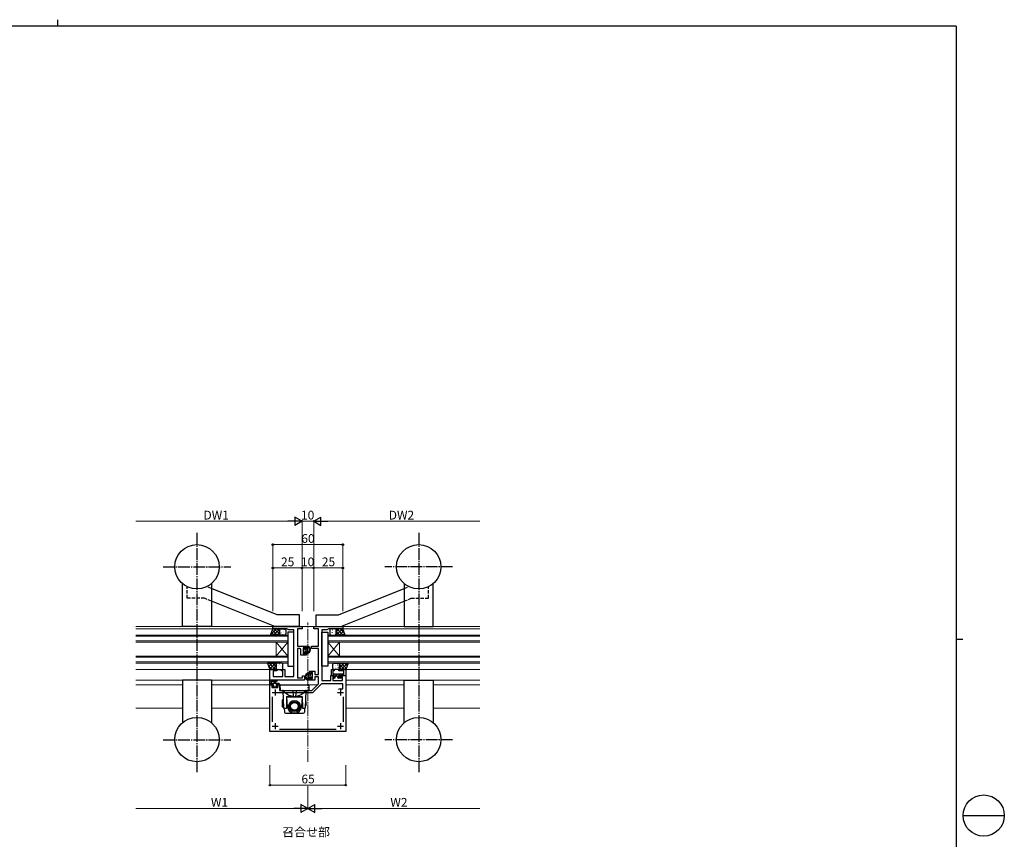
# Model space of a CAD drawing. Extents: x 0 to 1587, y 0 to 1128.
# Drawn here: x 743 to 1587, y 426 to 1128 of the extents above; entities that cross this region are included whole.
import ezdxf

# ---------------------------------------------------------------- set-up
doc = ezdxf.new("R2010")
doc.units = 0
doc.linetypes.add('YCENTER_1', pattern=[13, 10, -1, 1, -1])
doc.linetypes.add('YHIDDEN_1', pattern=[4, 3, -1])
doc.layers.add('USER1', color=3, linetype='CONTINUOUS')
doc.layers.add('YKK_ZWAK', color=7, linetype='CONTINUOUS')
for name, color, linetype, lineweight in [('YKK_11', 7, 'CONTINUOUS', 30), ('YKK_12', 2, 'CONTINUOUS', 13), ('YKK_13', 4, 'CONTINUOUS', 30), ('YKK_D', 6, 'CONTINUOUS', 13)]:
    doc.layers.add(name, color=color, linetype=linetype, lineweight=lineweight)
doc.styles.add('text-b', font='txt')

# ---------------------------------------------------------------- blocks, each defined once
blk = doc.blocks.new('A201')
at = {"layer": 'YKK_ZWAK', "color": 254, "linetype": 'Continuous'}
for p, q in [((571, 410), (21, 410)), ((571, 410), (571, 35)), ((571, 222.5), (573, 222.5))]:
    blk.add_line(p, q, dxfattribs=at)
at = {"layer": 'YKK_ZWAK', "color": 8, "linetype": 'Continuous'}
for p, q in [((296.01, 412), (296.01, 410)), ((573.13, 168.56), (585.73, 168.56))]:
    blk.add_line(p, q, dxfattribs=at)
blk.add_circle((579.43, 168.56), 6.3, dxfattribs=at)

msp = doc.modelspace()

# ---------------------------------------------------------------- linework, layer by layer
at = {"layer": 'YKK_11', "linetype": 'ByBlock', "lineweight": -2, "ltscale": 0.5}
for p, q in [((960.1, 606.8), (960.1, 608.8)), ((960.1, 608.8), (985.1, 608.8)), ((985.1, 608.8), (985.1, 606.8)), ((995.1, 606.8), (995.1, 608.8)), ((995.1, 608.8), (1020.1, 608.8)), ((995.1, 606.8), (995.1, 608.8)), ((995.1, 608.8), (1020.1, 608.8)), ((1020.1, 608.8), (1020.1, 606.8)), ((1020.1, 608.8), (1020.1, 606.8)), ((972.1, 606.8), (960.1, 606.8)), ((973.83, 605.8), (972.1, 606.8)), ((978.1, 605.8), (973.83, 605.8)), ((978.1, 569.76), (978.1, 605.8)), ((985.1, 606.8), (981.1, 606.8)), ((981.1, 606.8), (981.1, 591.7)), ((999.1, 606.8), (995.1, 606.8)), ((999.1, 606.8), (995.1, 606.8)), ((999.1, 591.7), (999.1, 606.8)), ((999.1, 591.7), (999.1, 606.8)), ((1006.37, 605.8), (1002.1, 605.8)), ((1002.1, 605.8), (1002.1, 566.46)), ((1006.37, 605.8), (1002.1, 605.8)), ((1002.1, 605.8), (1002.1, 566.46)), ((1008.1, 606.8), (1006.37, 605.8)), ((1008.1, 606.8), (1006.37, 605.8)), ((1020.1, 606.8), (1008.1, 606.8)), ((1020.1, 606.8), (1008.1, 606.8)), ((981.1, 591.7), (988.6, 591.7)), ((988.6, 591.7), (988.6, 589.4)), ((993.1, 589.7), (993.1, 591.7)), ((993.1, 591.7), (999.1, 591.7)), ((993.1, 589.7), (993.1, 591.7)), ((993.1, 591.7), (999.1, 591.7)), ((983.1, 589.7), (981.1, 589.7)), ((981.1, 589.7), (981.1, 564.8)), ((984.1, 584.1), (984.1, 588.7)), ((988.6, 584.1), (984.1, 584.1)), ((987.8, 590.5), (986.1, 590.5)), ((986.1, 590.5), (986.1, 585.3)), ((986.1, 585.3), (987.8, 585.3)), ((987.8, 589.4), (987.8, 590.5)), ((988.6, 589.4), (987.8, 589.4)), ((987.8, 585.3), (987.8, 586.4)), ((987.8, 586.4), (988.6, 586.4)), ((988.6, 586.4), (988.6, 584.1)), ((999.1, 589.7), (993.1, 589.7)), ((999.1, 589.7), (993.1, 589.7)), ((999.1, 567.6), (999.1, 589.7)), ((999.1, 567.6), (999.1, 589.7)), ((957.6, 562.8), (957.6, 571.8)), ((957.6, 571.8), (963.6, 571.8)), ((963.6, 570.8), (960.3, 570.8)), ((960.3, 570.8), (960.3, 565.8)), ((960.3, 565.8), (968.8, 565.8)), ((963.6, 571.8), (963.6, 570.8)), ((967.6, 570.8), (967.6, 571.8)), ((967.6, 571.8), (970.3, 571.8)), ((968.8, 570.8), (967.6, 570.8)), ((968.8, 565.8), (968.8, 570.8)), ((970.3, 571.8), (970.3, 565.8)), ((970.3, 565.8), (978.1, 565.8)), ((978.22, 569.57), (978.1, 569.76)), ((978.1, 568.84), (978.22, 569.02)), ((978.1, 568.76), (978.1, 568.84)), ((978.22, 568.57), (978.1, 568.76)), ((978.1, 567.84), (978.22, 568.02)), ((978.1, 565.8), (978.1, 567.84)), ((978.22, 569.02), (978.22, 569.57)), ((978.22, 568.02), (978.22, 568.57)), ((985.6, 564.8), (985.6, 566.3)), ((985.6, 566.3), (987.1, 566.3)), ((987.1, 566.3), (987.1, 562.8)), ((991.6, 568.1), (991.6, 570.4)), ((991.6, 570.4), (996.1, 570.4)), ((991.6, 568.1), (991.6, 570.4)), ((991.6, 570.4), (996.1, 570.4)), ((992.4, 568.1), (991.6, 568.1)), ((992.4, 568.1), (991.6, 568.1)), ((994.1, 569.2), (992.4, 569.2)), ((992.4, 569.2), (992.4, 568.1)), ((994.1, 569.2), (992.4, 569.2)), ((992.4, 569.2), (992.4, 568.1)), ((994.1, 564), (994.1, 569.2)), ((994.1, 564), (994.1, 569.2)), ((996.1, 570.4), (996.1, 567.6)), ((996.1, 570.4), (996.1, 567.6)), ((996.1, 567.6), (999.1, 567.6)), ((996.1, 567.6), (999.1, 567.6)), ((999.1, 565.6), (996.1, 565.6)), ((996.1, 565.6), (996.1, 562.8)), ((999.1, 565.6), (996.1, 565.6)), ((996.1, 565.6), (996.1, 562.8)), ((999.1, 559.5), (999.1, 565.6)), ((999.1, 559.5), (999.1, 565.6)), ((1002.1, 566.46), (1001.98, 566.27)), ((1002.1, 566.46), (1001.98, 566.27)), ((1001.98, 566.27), (1001.98, 565.72)), ((1001.98, 566.27), (1001.98, 565.72)), ((1001.98, 565.72), (1002.1, 565.54)), ((1001.98, 565.72), (1002.1, 565.54)), ((1002.1, 565.46), (1001.98, 565.27)), ((1002.1, 565.46), (1001.98, 565.27)), ((1001.98, 565.27), (1001.98, 564.72)), ((1001.98, 565.27), (1001.98, 564.72)), ((1002.1, 565.54), (1002.1, 565.46)), ((1002.1, 565.54), (1002.1, 565.46)), ((1009.9, 562.5), (1009.9, 566.8)), ((1009.9, 566.8), (1012.6, 566.8)), ((1009.9, 562.5), (1009.9, 566.8)), ((1009.9, 566.8), (1012.6, 566.8)), ((1010.4, 566.8), (1010.4, 571.8)), ((1010.4, 571.8), (1012.6, 571.8)), ((1012.9, 566.8), (1010.4, 566.8)), ((1012.6, 570.8), (1011.4, 570.8)), ((1011.4, 570.8), (1011.4, 568)), ((1011.4, 568), (1013.64, 568)), ((1012.6, 565.8), (1011.4, 565.8)), ((1011.4, 565.8), (1011.4, 562.5)), ((1012.6, 565.8), (1011.4, 565.8)), ((1011.4, 565.8), (1011.4, 562.5)), ((1011.7, 565.1), (1012, 565.4)), ((1012, 565.4), (1012.9, 565.4)), ((1012.6, 571.8), (1012.6, 570.8)), ((1012.6, 566.8), (1012.6, 565.8)), ((1012.6, 566.8), (1012.6, 565.8)), ((1012.9, 565.4), (1012.9, 566.8)), ((1013.64, 568), (1013.83, 567.88)), ((1013.83, 567.88), (1014.38, 567.88)), ((1015.3, 566.8), (1013.9, 566.8)), ((1013.9, 566.8), (1013.9, 565.7)), ((1014.38, 567.88), (1014.56, 568)), ((1014.56, 568), (1014.64, 568)), ((1014.64, 568), (1014.83, 567.88)), ((1014.83, 567.88), (1015.38, 567.88)), ((1015.3, 565.7), (1015.3, 566.8)), ((1015.38, 567.88), (1015.56, 568)), ((1015.56, 568), (1020.97, 568)), ((1022.6, 566.8), (1016.3, 566.8)), ((1016.3, 566.8), (1016.3, 565.4)), ((1016.3, 565.4), (1018.5, 565.4)), ((1016.6, 570.8), (1016.6, 571.8)), ((1016.6, 571.8), (1022.6, 571.8)), ((1020.97, 570.8), (1016.6, 570.8)), ((1016.6, 565.8), (1016.6, 566.8)), ((1016.6, 566.8), (1022.6, 566.8)), ((1016.6, 565.8), (1016.6, 566.8)), ((1016.6, 566.8), (1022.6, 566.8)), ((1019.9, 565.8), (1016.6, 565.8)), ((1019.9, 565.8), (1016.6, 565.8)), ((1018.5, 565.4), (1018.8, 565.1)), ((1019.9, 562.5), (1019.9, 565.8)), ((1019.9, 562.5), (1019.9, 565.8)), ((1020.97, 568), (1020.97, 570.8)), ((1022.6, 571.8), (1022.6, 566.8)), ((1022.6, 566.8), (1022.6, 518.8)), ((1022.6, 566.8), (1022.6, 518.8)), ((987.1, 562.8), (957.6, 562.8)), ((957.6, 518.8), (957.6, 558.8)), ((957.6, 558.8), (960.4, 558.8)), ((957.6, 518.8), (957.6, 558.8)), ((957.6, 558.8), (960.4, 558.8)), ((960.4, 558), (959.23, 558)), ((959.23, 558), (959.23, 556.5)), ((960.4, 558), (959.23, 558)), ((959.23, 558), (959.23, 556.5)), ((960.4, 558.8), (960.4, 558)), ((960.4, 558.8), (960.4, 558)), ((963.4, 558), (963.4, 558.8)), ((963.4, 558.8), (965.7, 558.8)), ((963.4, 558), (963.4, 558.8)), ((963.4, 558.8), (965.7, 558.8)), ((964.5, 558), (963.4, 558)), ((964.5, 558), (963.4, 558)), ((964.5, 556.5), (964.5, 558)), ((964.5, 556.5), (964.5, 558)), ((965.7, 558.8), (965.7, 553.8)), ((965.7, 558.8), (965.7, 553.8)), ((981.1, 564.8), (985.6, 564.8)), ((991.6, 562.8), (991.6, 565.1)), ((991.6, 565.1), (992.4, 565.1)), ((991.6, 562.8), (991.6, 565.1)), ((991.6, 565.1), (992.4, 565.1)), ((996.1, 562.8), (991.6, 562.8)), ((996.1, 562.8), (991.6, 562.8)), ((992.4, 565.1), (992.4, 564)), ((992.4, 565.1), (992.4, 564)), ((992.4, 564), (994.1, 564)), ((992.4, 564), (994.1, 564)), ((993.4, 553.8), (999.1, 559.5)), ((993.4, 553.8), (999.1, 559.5)), ((1001.83, 559.5), (994.2, 551.87)), ((1001.83, 559.5), (994.2, 551.87)), ((1020.1, 559.5), (1001.83, 559.5)), ((1020.1, 559.5), (1001.83, 559.5)), ((1001.98, 564.72), (1002.1, 564.54)), ((1001.98, 564.72), (1002.1, 564.54)), ((1002.1, 564.54), (1002.1, 562.5)), ((1002.1, 564.54), (1002.1, 562.5)), ((1002.1, 562.5), (1009.9, 562.5)), ((1002.1, 562.5), (1009.9, 562.5)), ((1011.4, 562.5), (1019.9, 562.5)), ((1011.4, 562.5), (1019.9, 562.5)), ((1012.6, 564.4), (1012.4, 564.4)), ((1018.1, 564.4), (1016.6, 564.4)), ((1020.1, 555.3), (1020.1, 559.5)), ((1020.1, 555.3), (1020.1, 559.5)), ((959.23, 556.5), (964.5, 556.5)), ((959.23, 556.5), (964.5, 556.5)), ((959.53, 548.47), (959.53, 526.93)), ((959.53, 548.47), (959.53, 526.93)), ((994.2, 551.87), (964.96, 551.87)), ((994.2, 551.87), (964.96, 551.87)), ((965.7, 553.8), (993.4, 553.8)), ((965.7, 553.8), (993.4, 553.8)), ((1018.1, 555.3), (1020.1, 555.3)), ((1018.1, 555.3), (1020.1, 555.3)), ((1020.67, 526.93), (1020.67, 548.51)), ((1020.67, 526.93), (1020.67, 548.51)), ((1022.6, 518.8), (957.6, 518.8)), ((1022.6, 518.8), (957.6, 518.8)), ((965.74, 520.73), (1014.47, 520.73)), ((965.74, 520.73), (1014.47, 520.73))]:
    msp.add_line(p, q, dxfattribs=at)
at = {"layer": 'YKK_11', "ltscale": 0.5}
for p, q in [((959.6, 552.1), (964.6, 552.1)), ((959.6, 552.1), (964.6, 552.1)), ((962.1, 554.6), (962.1, 549.6)), ((962.1, 554.6), (962.1, 549.6)), ((1015.6, 552.1), (1020.6, 552.1)), ((1015.6, 552.1), (1020.6, 552.1)), ((1018.1, 554.6), (1018.1, 549.6)), ((1018.1, 554.6), (1018.1, 549.6)), ((959.6, 523.3), (964.6, 523.3)), ((959.6, 523.3), (964.6, 523.3)), ((962.1, 525.8), (962.1, 520.8)), ((962.1, 525.8), (962.1, 520.8)), ((1015.6, 523.3), (1020.6, 523.3)), ((1015.6, 523.3), (1020.6, 523.3)), ((1018.1, 525.8), (1018.1, 520.8)), ((1018.1, 525.8), (1018.1, 520.8))]:
    msp.add_line(p, q, dxfattribs=at)
at = {"layer": 'YKK_11', "linetype": 'ByBlock', "lineweight": -2, "ltscale": 0.5}
for centre, radius, start, end in [((983.1, 588.7), 1, 0.00001, 89.99999), ((1012.6, 565.7), 1.3, 270.00001, 359.99999), ((1016.6, 565.7), 1.3, 180.00001, 269.99999), ((1012.4, 565.1), 0.7, 180.00001, 269.99999), ((1018.1, 565.1), 0.7, 270.00001, 359.99999), ((1018.1, 552.1), 3.2, 90.00001, 128.36652), ((1018.1, 552.1), 3.2, 90.00001, 128.36652)]:
    msp.add_arc(centre, radius, start, end, dxfattribs=at)
at = {"layer": 'YKK_12'}
for p, q in [((842.6, 608.8), (960.4, 608.8)), ((984.8, 608.8), (995.4, 608.8)), ((1137.6, 608.8), (1019.8, 608.8)), ((842.6, 606.8), (960.2, 606.8)), ((842.6, 601.3), (973.1, 601.3)), ((973.1, 600.3), (842.6, 600.3)), ((973.1, 601.3), (973.1, 595.3)), ((1007.1, 601.3), (1137.6, 601.3)), ((1007.1, 601.3), (1007.1, 595.3)), ((1137.6, 600.3), (1007.1, 600.3)), ((1020, 606.8), (1137.6, 606.8)), ((842.6, 596.3), (973.1, 596.3)), ((973.1, 595.3), (842.6, 595.3)), ((963.1, 595.3), (963.1, 583.3)), ((973.1, 595.3), (963.1, 583.3)), ((973.1, 583.3), (963.1, 595.3)), ((973.1, 595.3), (973.1, 583.3)), ((1007.1, 596.3), (1137.6, 596.3)), ((1137.6, 595.3), (1007.1, 595.3)), ((1007.1, 595.3), (1007.1, 583.3)), ((1007.1, 595.3), (1017.1, 583.3)), ((1007.1, 583.3), (1017.1, 595.3)), ((1017.1, 595.3), (1017.1, 583.3)), ((842.6, 583.3), (973.1, 583.3)), ((973.1, 582.3), (842.6, 582.3)), ((973.1, 583.3), (973.1, 577.3)), ((1007.1, 583.3), (1137.6, 583.3)), ((1007.1, 583.3), (1007.1, 577.3)), ((1137.6, 582.3), (1007.1, 582.3)), ((842.6, 578.3), (973.1, 578.3)), ((973.1, 577.3), (842.6, 577.3)), ((1007.1, 578.3), (1137.6, 578.3)), ((1137.6, 577.3), (1007.1, 577.3)), ((842.6, 571.8), (957.9, 571.8)), ((1022.6, 571.8), (1137.6, 571.8)), ((842.6, 562.8), (957.9, 562.8)), ((842.6, 558.8), (882.6, 558.8)), ((907.6, 558.8), (960.7, 558.8)), ((963.1, 558.8), (998.4, 558.8)), ((963.32, 562.8), (963.32, 562.8)), ((1022.6, 562.8), (1137.6, 562.8)), ((1022.6, 558.8), (1072.6, 558.8)), ((1097.6, 558.8), (1137.6, 558.8)), ((842.6, 538.8), (882.6, 538.8)), ((907.6, 538.8), (957.6, 538.8)), ((1022.74, 538.8), (1072.6, 538.8)), ((1097.6, 538.8), (1137.6, 538.8))]:
    msp.add_line(p, q, dxfattribs=at)
at = {"layer": 'YKK_12', "linetype": 'YCENTER_1'}
msp.add_line((990.1, 492.8), (990.1, 611.99), dxfattribs=at)
at = {"layer": 'YKK_13', "linetype": 'YCENTER_1'}
for p, q in [((895.11, 688.8), (895.11, 482.8)), ((1085.09, 688.8), (1085.09, 482.8)), ((866.11, 659.8), (924.11, 659.8)), ((1114.09, 659.8), (1056.09, 659.8)), ((866.11, 511.49), (924.11, 511.49)), ((1114.09, 511.49), (1056.09, 511.49))]:
    msp.add_line(p, q, dxfattribs=at)
at = {"layer": 'YKK_13'}
for p, q in [((882.6, 608.8), (882.6, 645.49)), ((907.6, 645.49), (907.6, 630.44)), ((1072.6, 645.49), (1072.6, 630.44)), ((1097.6, 608.8), (1097.6, 645.49)), ((907.6, 630.44), (907.6, 608.8)), ((1072.6, 630.44), (1072.6, 608.8)), ((958.2, 601.3), (960.2, 606.8)), ((966.69, 601.3), (958.2, 601.3)), ((960.2, 606.8), (966.69, 606.8)), ((965.69, 602.3), (965.69, 605.8)), ((965.69, 605.8), (965.69, 602.3)), ((966.69, 606.8), (970.19, 606.8)), ((970.19, 601.3), (966.69, 601.3)), ((971.19, 605.8), (971.19, 602.3)), ((978.1, 603.8), (973.1, 603.8)), ((973.1, 603.8), (973.1, 574.8)), ((978.1, 574.8), (978.1, 603.8)), ((1002.1, 574.8), (1002.1, 603.8)), ((1002.1, 603.8), (1007.1, 603.8)), ((1007.1, 603.8), (1007.1, 574.8)), ((1009.01, 605.8), (1009.01, 602.3)), ((1013.51, 606.8), (1010.01, 606.8)), ((1010.01, 601.3), (1013.51, 601.3)), ((1020, 606.8), (1013.51, 606.8)), ((1013.51, 601.3), (1022, 601.3)), ((1014.51, 602.3), (1014.51, 605.8)), ((1014.51, 605.8), (1014.51, 602.3)), ((1022, 601.3), (1020, 606.8)), ((988.6, 589.4), (988.6, 591.4)), ((988.9, 591.7), (990.2, 591.7)), ((989.6, 591.16), (989.6, 591.7)), ((990.28, 590.9), (990.07, 590.9)), ((986.3, 588.8), (986.3, 589.4)), ((986.3, 585.9), (986.3, 586.4)), ((986.39, 589.61), (986.89, 590.11)), ((986.5, 586.6), (986.5, 588.6)), ((987.1, 585.6), (986.6, 585.6)), ((987.4, 589.9), (987.4, 589.56)), ((987.4, 587.2), (987.4, 585.9)), ((987.7, 587.5), (988.6, 587.5)), ((987.86, 589.1), (988.3, 589.1)), ((989.6, 588.5), (989.6, 590.45)), ((964.1, 577.3), (955.6, 577.3)), ((955.6, 577.3), (957.6, 571.8)), ((963.1, 576.3), (963.1, 572.8)), ((963.1, 572.8), (963.1, 576.3)), ((967.6, 577.3), (964.1, 577.3)), ((968.6, 572.8), (968.6, 576.3)), ((973.1, 574.8), (978.1, 574.8)), ((1007.1, 574.8), (1002.1, 574.8)), ((1011.6, 572.8), (1011.6, 576.3)), ((1012.6, 577.3), (1016.1, 577.3)), ((1016.1, 577.3), (1024.6, 577.3)), ((1017.1, 576.3), (1017.1, 572.8)), ((1017.1, 572.8), (1017.1, 576.3)), ((1024.6, 577.3), (1022.6, 571.8)), ((957.6, 571.8), (964.1, 571.8)), ((964.1, 571.8), (967.6, 571.8)), ((990.6, 566), (990.6, 564.05)), ((992.5, 567), (991.6, 567)), ((992.34, 565.4), (991.9, 565.4)), ((992.8, 567.3), (992.8, 568.6)), ((993.1, 568.9), (993.6, 568.9)), ((993.7, 567.9), (993.7, 565.9)), ((993.9, 568.6), (993.9, 568.1)), ((993.9, 565.7), (993.9, 565.1)), ((1016.1, 571.8), (1012.6, 571.8)), ((1022.6, 571.8), (1016.1, 571.8)), ((882.6, 562.8), (882.6, 526.11)), ((907.6, 562.8), (907.6, 526.11)), ((957.6, 559.1), (957.6, 561.78)), ((957.6, 560), (965.2, 560)), ((958.5, 558.8), (957.9, 558.8)), ((963.32, 562.8), (958.16, 562.8)), ((960.7, 559), (958.7, 559)), ((958.8, 561.18), (958.8, 560)), ((963.32, 561.6), (959.36, 561.6)), ((960.18, 556.59), (959.68, 557.09)), ((959.9, 557.6), (960.23, 557.6)), ((960.7, 558.06), (960.7, 559)), ((961.3, 560), (961.4, 561.14)), ((962.5, 560), (962.39, 561.14)), ((963.1, 559), (963.1, 557.6)), ((964.4, 559), (963.1, 559)), ((963.1, 557.6), (964, 557.6)), ((964.3, 557.3), (964.3, 556.8)), ((965.2, 558.8), (964.6, 558.8)), ((965.5, 559.7), (965.5, 559.1)), ((966.11, 558.49), (966.26, 554.28)), ((966.41, 558.8), (990.79, 558.8)), ((989.92, 563.6), (990.13, 563.6)), ((991.3, 562.8), (990, 562.8)), ((990.6, 563.34), (990.6, 562.8)), ((991.09, 558.49), (990.94, 554.28)), ((991.6, 565.1), (991.6, 563.1)), ((992.8, 564.6), (992.8, 564.94)), ((993.81, 564.89), (993.31, 564.39)), ((1072.6, 526.11), (1072.6, 562.8)), ((1097.6, 562.8), (1097.6, 526.11)), ((961, 556.5), (960.4, 556.5)), ((963.3, 556.7), (961.2, 556.7)), ((964, 556.5), (963.5, 556.5)), ((966.76, 553.8), (990.44, 553.8)), ((968.55, 553.8), (968.6, 552.3)), ((968.6, 552.3), (968.78, 552.3)), ((968.73, 553.8), (969.25, 538.8)), ((971.85, 548.8), (971.76, 538.8)), ((971.85, 548.8), (985.35, 548.8)), ((972.65, 548.8), (972.67, 548.3)), ((977.16, 553.8), (977.6, 548.8)), ((980.04, 553.8), (979.6, 548.8)), ((984.55, 548.8), (984.53, 548.3)), ((985.35, 548.8), (985.44, 538.8)), ((988.47, 553.8), (987.95, 538.8)), ((988.42, 552.3), (988.6, 552.3)), ((988.65, 553.8), (988.6, 552.3)), ((968.02, 545.3), (968.02, 540.3)), ((969.02, 545.3), (969.02, 540.3)), ((969.06, 544.3), (969.02, 544.3)), ((969.16, 541.3), (969.02, 541.3)), ((971.79, 541.3), (972.53, 541.3)), ((971.81, 544.3), (972.35, 544.3)), ((971.85, 548.3), (985.36, 548.3)), ((972.61, 539.93), (972.1, 548.3)), ((985.1, 548.3), (984.59, 539.93)), ((984.67, 541.3), (985.42, 541.3)), ((984.86, 544.3), (985.39, 544.3)), ((988.53, 541.3), (988.53, 544.3)), ((969.25, 538.8), (971.76, 538.8)), ((969.93, 538.8), (970.06, 535.26)), ((971.06, 534.3), (986.15, 534.3)), ((985.44, 538.8), (987.95, 538.8)), ((987.27, 538.8), (987.15, 535.26))]:
    msp.add_line(p, q, dxfattribs=at)
at = {"layer": 'YKK_13', "linetype": 'YHIDDEN_1'}
for p, q in [((886.6, 632.81), (886.6, 642.81)), ((907.6, 641.21), (903.6, 642.81)), ((1072.6, 641.21), (1076.6, 642.81)), ((1093.6, 632.81), (1093.6, 642.81)), ((901.68, 632.81), (886.6, 632.81)), ((907.6, 630.44), (901.68, 632.81)), ((1072.6, 630.44), (1078.52, 632.81)), ((1078.52, 632.81), (1093.6, 632.81))]:
    msp.add_line(p, q, dxfattribs=at)
at = {"layer": 'YKK_13', "linetype": 'Continuous'}
for p, q in [((963.7, 618.8), (907.6, 641.21)), ((1016.5, 618.8), (1072.6, 641.21)), ((961.77, 608.8), (907.6, 630.44)), ((1018.43, 608.8), (1072.6, 630.44)), ((982.9, 618.8), (963.7, 618.8)), ((982.9, 608.8), (982.9, 618.8)), ((997.3, 608.8), (997.3, 618.8)), ((997.3, 618.8), (1016.5, 618.8)), ((907.6, 608.8), (882.6, 608.8)), ((982.9, 608.8), (961.77, 608.8)), ((997.3, 608.8), (1018.43, 608.8)), ((1072.6, 608.8), (1097.6, 608.8)), ((958.21, 601.32), (958.23, 601.3)), ((958.4, 601.87), (963.34, 606.8)), ((958.96, 603.4), (961.06, 601.3)), ((959.71, 605.47), (963.88, 601.3)), ((960.02, 606.31), (960.51, 606.8)), ((960.66, 601.3), (966.16, 606.8)), ((961.21, 606.8), (965.69, 602.32)), ((963.49, 601.3), (965.69, 603.5)), ((964.04, 606.8), (965.69, 605.15)), ((965.81, 602.81), (965.82, 602.8)), ((966.32, 601.3), (966.37, 601.35)), ((966.34, 605.43), (966.35, 605.43)), ((966.72, 605.3), (966.76, 605.27)), ((966.99, 606.4), (967.09, 606.4)), ((967.03, 603.13), (967.13, 603.13)), ((967.33, 603.27), (967.38, 603.24)), ((968.69, 602.13), (968.7, 602.13)), ((968.95, 605.78), (968.99, 605.76)), ((969.28, 603.66), (969.32, 603.63)), ((969.56, 604.68), (969.57, 604.67)), ((969.89, 601.63), (969.93, 601.6)), ((970.21, 606.44), (970.31, 606.44)), ((970.89, 606.17), (970.93, 606.15)), ((1010.34, 605.72), (1010.38, 605.69)), ((1010.5, 603.32), (1010.51, 603.32)), ((1010.95, 603.69), (1011, 603.66)), ((1011.28, 601.56), (1011.32, 601.53)), ((1011.37, 605.87), (1011.38, 605.87)), ((1012.57, 606.2), (1012.61, 606.18)), ((1012.9, 604.07), (1012.94, 604.05)), ((1013.34, 602.66), (1013.35, 602.66)), ((1013.51, 602.04), (1013.55, 602.02)), ((1014.03, 603.78), (1014.13, 603.79)), ((1014.07, 606.62), (1014.25, 606.8)), ((1014.25, 605.19), (1014.26, 605.19)), ((1014.34, 601.75), (1014.8, 601.3)), ((1014.4, 601.3), (1019.9, 606.8)), ((1014.51, 604.23), (1017.08, 606.8)), ((1014.51, 604.42), (1017.62, 601.3)), ((1014.95, 606.8), (1020.45, 601.3)), ((1017.23, 601.3), (1020.73, 604.8)), ((1017.78, 606.8), (1021.27, 603.31)), ((1020.06, 601.3), (1021.49, 602.72)), ((955.89, 576.5), (956.69, 577.3)), ((956.42, 575.06), (959.67, 571.8)), ((956.65, 574.42), (959.52, 577.3)), ((957, 577.3), (962.5, 571.8)), ((957.4, 572.35), (962.35, 577.3)), ((959.68, 571.8), (963.1, 575.22)), ((959.83, 577.3), (963.1, 574.03)), ((962.66, 577.3), (963.21, 576.75)), ((963.99, 576.96), (964.03, 576.93)), ((964.35, 575.03), (964.36, 575.03)), ((964.6, 574.93), (964.65, 574.9)), ((965.93, 577.01), (966.03, 577.02)), ((965.97, 573.75), (966.07, 573.75)), ((966.55, 575.32), (966.59, 575.29)), ((967.18, 574.37), (967.19, 574.36)), ((968.1, 576.9), (968.11, 576.9)), ((1013.42, 575.35), (1013.46, 575.32)), ((1014.19, 575.56), (1014.2, 575.56)), ((1015.36, 575.73), (1015.4, 575.71)), ((1015.98, 573.7), (1016.02, 573.68)), ((1017.1, 575.95), (1018.46, 577.3)), ((1017.1, 573.12), (1021.28, 577.3)), ((1017.1, 576.13), (1021.44, 571.8)), ((1018.61, 571.8), (1024.11, 577.3)), ((1018.76, 577.3), (1023.04, 573.02)), ((1021.59, 577.3), (1023.8, 575.09)), ((1024.42, 577.3), (1024.55, 577.17)), ((962.51, 571.8), (963.16, 572.45)), ((963.44, 572.5), (963.44, 572.49)), ((964.93, 572.8), (964.97, 572.77)), ((967.16, 573.29), (967.2, 573.26)), ((1011.8, 572.83), (1011.84, 572.8)), ((1013.66, 572.93), (1013.67, 572.93)), ((1013.74, 573.22), (1013.79, 573.19)), ((1016.54, 572.26), (1016.55, 572.25)), ((1017.1, 573.3), (1018.61, 571.8)), ((1021.44, 571.8), (1023.26, 573.62)), ((907.6, 562.8), (882.6, 562.8)), ((1072.6, 562.8), (1097.6, 562.8))]:
    msp.add_line(p, q, dxfattribs=at)
at = {"layer": 'YKK_13'}
for centre, radius in [((895.1, 659.8), 19), ((1085.1, 659.8), 19), ((978.6, 540.3), 5), ((978.6, 540.3), 4), ((978.6, 540.3), 3.29), ((895.1, 511.8), 19), ((1085.1, 511.8), 19)]:
    msp.add_circle(centre, radius, dxfattribs=at)
for centre, radius, start, end in [((966.69, 605.8), 1, 90, 180), ((966.69, 605.8), 1, 90, 180), ((966.69, 602.3), 1, 180, 270), ((966.69, 602.3), 1, 180, 270), ((970.19, 605.8), 1, 0, 90), ((970.19, 602.3), 1, 270, 0), ((1010.01, 605.8), 1, 90, 180), ((1010.01, 602.3), 1, 180, 270), ((1013.51, 605.8), 1, 0, 90), ((1013.51, 605.8), 1, 360, 90), ((1013.51, 602.3), 1, 270, 0), ((1013.51, 602.3), 1, 270, 0), ((988.9, 591.4), 0.3, 90, 180), ((989.6, 590.91), 0.25, 31.78472, 236.94427), ((989.3, 590.45), 0.3, 0, 56.94427), ((990.07, 591.2), 0.3, 211.78472, 270), ((989.38, 588.79), 3.02, 278.2803, 74.24304), ((989.38, 588.79), 2.32, 291.12874, 63.42112), ((990.28, 590.6), 0.3, 63.42112, 90), ((986.6, 589.4), 0.3, 135, 180), ((986.5, 588.8), 0.2, 180, 270), ((986.5, 586.4), 0.2, 90, 180), ((986.6, 585.9), 0.3, 180, 270), ((987.1, 589.9), 0.3, 0, 135), ((987.1, 585.9), 0.3, 270, 0), ((987.4, 589.1), 0.25, 123.05573, 326.94427), ((987.1, 589.56), 0.3, 303.05573, 0), ((987.7, 587.2), 0.3, 90, 180), ((987.86, 588.8), 0.3, 90, 146.94427), ((988.3, 589.4), 0.3, 270, 0), ((988.6, 588.5), 1, 270, 0), ((989.75, 586.25), 0.45, 61.48443, 278.2803), ((990.11, 586.91), 0.3, 241.48443, 291.12874), ((964.1, 576.3), 1, 90, 180), ((964.1, 576.3), 1, 90, 180), ((967.6, 576.3), 1, 0, 90), ((1012.6, 576.3), 1, 90, 180), ((1016.1, 576.3), 1, 0, 90), ((1016.1, 576.3), 1, 360, 90), ((964.1, 572.8), 1, 180, 270), ((964.1, 572.8), 1, 180, 270), ((967.6, 572.8), 1, 270, 0), ((990.82, 565.71), 3.02, 98.2803, 254.24304), ((990.82, 565.71), 2.32, 111.12874, 243.42112), ((990.09, 567.59), 0.3, 61.48443, 111.12874), ((990.45, 568.25), 0.45, 241.48443, 98.2803), ((991.6, 566), 1, 90, 180), ((991.9, 565.1), 0.3, 90, 180), ((992.34, 565.7), 0.3, 270, 326.94427), ((992.5, 567.3), 0.3, 270, 0), ((992.8, 565.4), 0.25, 303.05573, 146.94427), ((993.1, 568.6), 0.3, 90, 180), ((993.6, 568.6), 0.3, 0, 90), ((993.7, 568.1), 0.2, 270, 0), ((993.7, 565.7), 0.2, 0, 90), ((1012.6, 572.8), 1, 180, 270), ((1016.1, 572.8), 1, 270, 0), ((1016.1, 572.8), 1, 270, 0), ((957.6, 562.3), 0.3, 79.47122, 240), ((957.3, 561.78), 0.3, 0, 60), ((957.9, 559.1), 0.3, 180, 270), ((957.71, 562.89), 0.3, 259.47122, 319.47122), ((958.16, 562.5), 0.3, 90, 139.47122), ((958.8, 561.7), 0.3, 19.18976, 240), ((958.5, 559), 0.2, 270, 0), ((958.5, 561.18), 0.3, 0, 60), ((959.36, 561.9), 0.3, 199.18976, 270.04023), ((959.9, 557.3), 0.3, 90, 225), ((960.23, 557.3), 0.3, 33.05573, 90), ((960.7, 557.6), 0.25, 213.05573, 56.94427), ((961, 558.06), 0.3, 180, 236.94427), ((961.9, 561.1), 0.5, 5.09207, 174.90793), ((963.32, 562.2), 0.6, 270.04023, 90.04023), ((964, 557.3), 0.3, 0, 90), ((964, 556.8), 0.3, 270, 0), ((964.6, 559), 0.2, 180, 270), ((965.2, 559.7), 0.3, 0, 90), ((965.2, 559.1), 0.3, 270, 0), ((966.41, 558.5), 0.3, 90, 182), ((989.92, 563.9), 0.3, 243.42112, 270), ((990.13, 563.3), 0.3, 31.78472, 90), ((990.6, 563.59), 0.25, 211.78472, 56.94427), ((990.9, 564.05), 0.3, 180, 236.94427), ((990.79, 558.5), 0.3, 358, 90), ((991.3, 563.1), 0.3, 270, 0), ((993.1, 564.94), 0.3, 123.05573, 180), ((993.1, 564.6), 0.3, 180, 315), ((993.6, 565.1), 0.3, 315, 0), ((960.4, 556.8), 0.3, 225, 270), ((961, 556.7), 0.2, 270, 0), ((963.5, 556.7), 0.2, 180, 270), ((966.76, 554.3), 0.5, 182, 270), ((978.6, 560.75), 11.75, 216.26277, 265.01317), ((978.6, 560.75), 11.75, 274.98683, 323.73723), ((990.44, 554.3), 0.5, 270, 358), ((968.52, 545.3), 0.5, 360, 180), ((968.52, 540.3), 0.5, 180, 360), ((978.6, 540.3), 6, 183.4965, 356.5035), ((988.04, 541.3), 0.493, 268, 360), ((988.14, 544.3), 0.388, 360, 88), ((971.06, 535.3), 1, 182, 270), ((986.15, 535.3), 1, 270, 358)]:
    msp.add_arc(centre, radius, start, end, dxfattribs=at)
for p in [(968.73, 553.8), (988.47, 553.8)]:
    msp.add_point(p, dxfattribs=at)
at = {"layer": 'YKK_D', "lineweight": -2}
for p, q in [((985.1, 698.8), (979.04, 702.3)), ((979.04, 702.3), (979.04, 695.3)), ((995.1, 698.8), (1001.16, 702.3)), ((1001.16, 695.3), (1001.16, 702.3)), ((985.1, 698.8), (972.98, 698.8)), ((985.1, 698.8), (979.04, 695.3)), ((995.1, 698.8), (1001.16, 695.3)), ((995.1, 698.8), (1007.22, 698.8)), ((990.1, 452.8), (984.04, 456.3)), ((984.04, 456.3), (984.04, 449.3)), ((990.1, 452.8), (996.16, 456.3)), ((996.16, 449.3), (996.16, 456.3)), ((990.1, 452.8), (977.98, 452.8)), ((990.1, 452.8), (984.04, 449.3)), ((990.1, 452.8), (996.16, 449.3)), ((990.1, 452.8), (1002.22, 452.8))]:
    msp.add_line(p, q, dxfattribs=at)
at = {"layer": 'YKK_D'}
for p, q in [((978.1, 698.8), (842.6, 698.8)), ((985.1, 621.8), (985.1, 699.8)), ((985.1, 621.8), (985.1, 699.8)), ((985.1, 698.8), (995.1, 698.8)), ((995.1, 621.8), (995.1, 699.8)), ((995.1, 621.8), (995.1, 699.8)), ((1002.1, 698.8), (1137.6, 698.8)), ((960.1, 621.8), (960.1, 679.8)), ((960.1, 678.8), (1020.1, 678.8)), ((1020.1, 621.8), (1020.1, 679.8)), ((960.1, 621.8), (960.1, 659.8)), ((960.1, 658.8), (985.1, 658.8)), ((985.1, 621.8), (985.1, 659.8)), ((985.1, 621.8), (985.1, 659.8)), ((985.1, 658.8), (995.1, 658.8)), ((995.1, 621.8), (995.1, 659.8)), ((995.1, 621.8), (995.1, 659.8)), ((995.1, 658.8), (1020.1, 658.8)), ((1020.1, 621.8), (1020.1, 659.8)), ((957.6, 489.8), (957.6, 471.8)), ((1022.6, 489.8), (1022.6, 471.8)), ((957.6, 472.8), (1022.6, 472.8)), ((990.1, 471.8), (990.1, 451.8)), ((990.1, 471.8), (990.1, 451.8)), ((842.6, 452.8), (983.1, 452.8)), ((1137.6, 452.8), (997.1, 452.8))]:
    msp.add_line(p, q, dxfattribs=at)
at = {"layer": 'YKK_D', "linetype": 'ByBlock', "lineweight": -2}
for centre in [(960.1, 678.8), (1020.1, 678.8), (960.1, 658.8), (985.1, 658.8), (985.1, 658.8), (995.1, 658.8), (995.1, 658.8), (1020.1, 658.8), (957.6, 472.8), (1022.6, 472.8)]:
    msp.add_circle(centre, 0.637, dxfattribs=at)

# ---------------------------------------------------------------- block references
at = {"layer": 'YKK_ZWAK', "xscale": 2.8, "yscale": 2.8, "zscale": 2.8}
msp.add_blockref('A201', (-53.2, -25.2), dxfattribs=at)

# ---------------------------------------------------------------- texts
at = {"layer": 'USER1', "style": 'text-b'}
msp.add_text('召合せ部', height=7.5, dxfattribs=at).set_placement((968.14, 428.81))
at = {"layer": 'YKK_D', "style": 'text-b'}
for s, p in [('DW1', (900.7, 700.3)), ('10', (984.26, 700.3)), ('DW2', (1059.45, 700.3)), ('60', (984.54, 680.3)), ('25', (967.15, 660.3)), ('10', (984.26, 660.3)), ('25', (1002.15, 660.3)), ('65', (984.62, 474.3)), ('W1', (907.06, 454.3)), ('W2', (1060.81, 454.3))]:
    msp.add_text(s, height=7.5, dxfattribs=at).set_placement(p)

doc.saveas('drawing.dxf')
